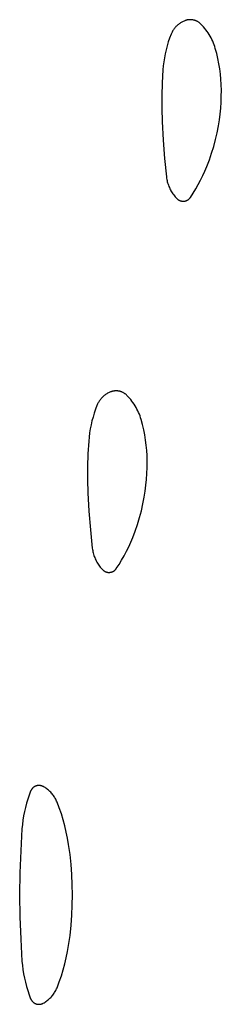
# Model space of a CAD drawing. Units: millimetres. Extents: x 51 to 1700, y -108 to 2264.
# Drawn here: x 1427 to 1430, y 1781 to 1794 of the extents above; entities that cross this region are included whole.
import ezdxf

# ---------------------------------------------------------------- set-up
doc = ezdxf.new("R2010")
doc.units = ezdxf.units.MM
doc.header["$MEASUREMENT"] = 0
doc.layers.add('Default', color=18, linetype='Continuous', true_color=0x000000)

msp = doc.modelspace()

# ---------------------------------------------------------------- linework, layer by layer
at = {"layer": 'Default'}
for p, q in [((1429.26621, 1793.69537), (1429.25871, 1793.68715)), ((1429.27399, 1793.70333), (1429.26621, 1793.69537)), ((1429.28203, 1793.71101), (1429.27399, 1793.70333)), ((1429.29034, 1793.71842), (1429.28203, 1793.71101)), ((1429.29889, 1793.72554), (1429.29034, 1793.71842)), ((1429.30768, 1793.73236), (1429.29889, 1793.72554)), ((1429.3167, 1793.73888), (1429.30768, 1793.73236)), ((1429.32594, 1793.74509), (1429.3167, 1793.73888)), ((1429.33538, 1793.75097), (1429.32594, 1793.74509)), ((1429.34502, 1793.75653), (1429.33538, 1793.75097)), ((1429.35485, 1793.76176), (1429.34502, 1793.75653)), ((1429.36484, 1793.76664), (1429.35485, 1793.76176)), ((1429.375, 1793.77119), (1429.36484, 1793.76664)), ((1429.38531, 1793.77538), (1429.375, 1793.77119)), ((1429.39184, 1793.77778), (1429.38531, 1793.77538)), ((1429.39845, 1793.77996), (1429.39184, 1793.77778)), ((1429.40513, 1793.78191), (1429.39845, 1793.77996)), ((1429.41187, 1793.78363), (1429.40513, 1793.78191)), ((1429.41867, 1793.78513), (1429.41187, 1793.78363)), ((1429.42551, 1793.78639), (1429.41867, 1793.78513)), ((1429.43239, 1793.78742), (1429.42551, 1793.78639)), ((1429.43931, 1793.78821), (1429.43239, 1793.78742)), ((1429.44624, 1793.78877), (1429.43931, 1793.78821)), ((1429.45319, 1793.7891), (1429.44624, 1793.78877)), ((1429.46015, 1793.78919), (1429.45319, 1793.7891)), ((1429.46711, 1793.78904), (1429.46015, 1793.78919)), ((1429.47406, 1793.78865), (1429.46711, 1793.78904)), ((1429.48099, 1793.78803), (1429.47406, 1793.78865)), ((1429.48789, 1793.78718), (1429.48099, 1793.78803)), ((1429.49477, 1793.78609), (1429.48789, 1793.78718)), ((1429.5016, 1793.78477), (1429.49477, 1793.78609)), ((1429.50838, 1793.78321), (1429.5016, 1793.78477)), ((1429.51511, 1793.78143), (1429.50838, 1793.78321)), ((1429.52177, 1793.77942), (1429.51511, 1793.78143)), ((1429.52836, 1793.77719), (1429.52177, 1793.77942)), ((1429.53487, 1793.77473), (1429.52836, 1793.77719)), ((1429.5413, 1793.77205), (1429.53487, 1793.77473)), ((1429.54762, 1793.76916), (1429.5413, 1793.77205)), ((1429.55385, 1793.76605), (1429.54762, 1793.76916)), ((1429.55997, 1793.76274), (1429.55385, 1793.76605)), ((1429.56597, 1793.75921), (1429.55997, 1793.76274)), ((1429.57185, 1793.75549), (1429.56597, 1793.75921)), ((1429.5776, 1793.75157), (1429.57185, 1793.75549)), ((1429.58321, 1793.74745), (1429.5776, 1793.75157)), ((1429.58868, 1793.74315), (1429.58321, 1793.74745)), ((1429.594, 1793.73867), (1429.58868, 1793.74315)), ((1429.59916, 1793.734), (1429.594, 1793.73867)), ((1429.60417, 1793.72917), (1429.59916, 1793.734)), ((1429.62195, 1793.71077), (1429.60417, 1793.72917)), ((1429.63911, 1793.69179), (1429.62195, 1793.71077)), ((1429.65563, 1793.67225), (1429.63911, 1793.69179)), ((1429.20067, 1793.59284), (1429.18113, 1793.54148)), ((1429.20498, 1793.6031), (1429.20067, 1793.59284)), ((1429.20963, 1793.6132), (1429.20498, 1793.6031)), ((1429.21464, 1793.62314), (1429.20963, 1793.6132)), ((1429.21997, 1793.63291), (1429.21464, 1793.62314)), ((1429.22564, 1793.64248), (1429.21997, 1793.63291)), ((1429.23164, 1793.65186), (1429.22564, 1793.64248)), ((1429.23795, 1793.66102), (1429.23164, 1793.65186)), ((1429.24457, 1793.66997), (1429.23795, 1793.66102)), ((1429.25149, 1793.67868), (1429.24457, 1793.66997)), ((1429.25871, 1793.68715), (1429.25149, 1793.67868)), ((1429.67147, 1793.65216), (1429.65563, 1793.67225)), ((1429.68664, 1793.63156), (1429.67147, 1793.65216)), ((1429.70111, 1793.61045), (1429.68664, 1793.63156)), ((1429.71486, 1793.58888), (1429.70111, 1793.61045)), ((1429.72788, 1793.56685), (1429.71486, 1793.58888)), ((1429.74015, 1793.5444), (1429.72788, 1793.56685)), ((1429.14737, 1793.43692), (1429.1332, 1793.38383)), ((1429.16336, 1793.48949), (1429.14737, 1793.43692)), ((1429.18113, 1793.54148), (1429.16336, 1793.48949)), ((1429.75166, 1793.52155), (1429.74015, 1793.5444)), ((1429.7624, 1793.49833), (1429.75166, 1793.52155)), ((1429.77236, 1793.47476), (1429.7624, 1793.49833)), ((1429.78152, 1793.45087), (1429.77236, 1793.47476)), ((1429.78987, 1793.42668), (1429.78152, 1793.45087)), ((1429.79741, 1793.40223), (1429.78987, 1793.42668)), ((1429.12085, 1793.33029), (1429.11034, 1793.27636)), ((1429.1332, 1793.38383), (1429.12085, 1793.33029)), ((1429.81585, 1793.33428), (1429.79741, 1793.40223)), ((1429.83194, 1793.26573), (1429.81585, 1793.33428)), ((1429.09488, 1793.16757), (1429.08994, 1793.11285)), ((1429.10168, 1793.2221), (1429.09488, 1793.16757)), ((1429.11034, 1793.27636), (1429.10168, 1793.2221)), ((1429.84567, 1793.19667), (1429.83194, 1793.26573)), ((1429.857, 1793.12717), (1429.84567, 1793.19667)), ((1429.08994, 1793.11285), (1429.07976, 1792.93899)), ((1429.86594, 1793.05733), (1429.857, 1793.12717)), ((1429.87247, 1792.98722), (1429.86594, 1793.05733)), ((1429.07976, 1792.93899), (1429.07453, 1792.76491)), ((1429.87658, 1792.91693), (1429.87247, 1792.98722)), ((1429.87863, 1792.83697), (1429.87658, 1792.91693)), ((1429.07453, 1792.76491), (1429.07426, 1792.59076)), ((1429.87822, 1792.75699), (1429.87863, 1792.83697)), ((1429.86997, 1792.59725), (1429.87533, 1792.67706)), ((1429.87533, 1792.67706), (1429.87822, 1792.75699)), ((1429.07426, 1792.59076), (1429.07895, 1792.41667)), ((1429.85187, 1792.43833), (1429.86215, 1792.51765)), ((1429.86215, 1792.51765), (1429.86997, 1792.59725)), ((1429.07895, 1792.41667), (1429.09236, 1792.16742)), ((1429.83915, 1792.35937), (1429.85187, 1792.43833)), ((1429.79967, 1792.17366), (1429.821, 1792.26618)), ((1429.821, 1792.26618), (1429.83915, 1792.35937)), ((1429.09236, 1792.16742), (1429.11205, 1791.9186)), ((1429.77519, 1792.08192), (1429.79967, 1792.17366)), ((1429.71687, 1791.90124), (1429.74758, 1791.99108)), ((1429.74758, 1791.99108), (1429.77519, 1792.08192)), ((1429.11205, 1791.9186), (1429.13799, 1791.67034)), ((1429.68311, 1791.8125), (1429.71687, 1791.90124)), ((1429.62908, 1791.6887), (1429.65705, 1791.75018)), ((1429.65705, 1791.75018), (1429.68311, 1791.8125)), ((1429.13799, 1791.67034), (1429.14019, 1791.65398)), ((1429.14019, 1791.65398), (1429.14293, 1791.63769)), ((1429.14293, 1791.63769), (1429.14622, 1791.62151)), ((1429.14622, 1791.62151), (1429.15004, 1791.60544)), ((1429.15004, 1791.60544), (1429.15441, 1791.58951)), ((1429.15441, 1791.58951), (1429.1593, 1791.57374)), ((1429.1593, 1791.57374), (1429.16471, 1791.55814)), ((1429.53398, 1791.50984), (1429.56752, 1791.56847)), ((1429.56752, 1791.56847), (1429.59923, 1791.62811)), ((1429.59923, 1791.62811), (1429.62908, 1791.6887)), ((1429.16471, 1791.55814), (1429.17064, 1791.54272)), ((1429.17064, 1791.54272), (1429.17709, 1791.52752)), ((1429.17709, 1791.52752), (1429.18404, 1791.51254)), ((1429.18404, 1791.51254), (1429.19148, 1791.4978)), ((1429.19148, 1791.4978), (1429.19942, 1791.48331)), ((1429.19942, 1791.48331), (1429.20783, 1791.4691)), ((1429.20783, 1791.4691), (1429.21672, 1791.45518)), ((1429.21672, 1791.45518), (1429.22606, 1791.44157)), ((1429.22606, 1791.44157), (1429.23586, 1791.42827)), ((1429.46156, 1791.39582), (1429.49865, 1791.45227)), ((1429.49865, 1791.45227), (1429.53398, 1791.50984)), ((1429.23586, 1791.42827), (1429.24609, 1791.41531)), ((1429.24609, 1791.41531), (1429.25676, 1791.4027)), ((1429.25676, 1791.4027), (1429.26783, 1791.39045)), ((1429.26783, 1791.39045), (1429.27931, 1791.37858)), ((1429.27931, 1791.37858), (1429.28226, 1791.37573)), ((1429.28226, 1791.37573), (1429.28531, 1791.37299)), ((1429.28531, 1791.37299), (1429.28844, 1791.37035)), ((1429.28844, 1791.37035), (1429.29167, 1791.36782)), ((1429.29167, 1791.36782), (1429.29498, 1791.36541)), ((1429.29498, 1791.36541), (1429.29837, 1791.36311)), ((1429.29837, 1791.36311), (1429.30184, 1791.36093)), ((1429.30184, 1791.36093), (1429.30538, 1791.35887)), ((1429.30538, 1791.35887), (1429.30899, 1791.35693)), ((1429.30899, 1791.35693), (1429.31267, 1791.35512)), ((1429.31267, 1791.35512), (1429.31641, 1791.35344)), ((1429.31641, 1791.35344), (1429.3202, 1791.35189)), ((1429.3202, 1791.35189), (1429.32404, 1791.35047)), ((1429.32404, 1791.35047), (1429.32793, 1791.34918)), ((1429.32793, 1791.34918), (1429.33186, 1791.34803)), ((1429.33186, 1791.34803), (1429.33583, 1791.34701)), ((1429.33583, 1791.34701), (1429.33984, 1791.34613)), ((1429.33984, 1791.34613), (1429.34387, 1791.34539)), ((1429.34387, 1791.34539), (1429.34792, 1791.34479)), ((1429.34792, 1791.34479), (1429.35199, 1791.34433)), ((1429.35199, 1791.34433), (1429.35608, 1791.34401)), ((1429.35608, 1791.34401), (1429.36017, 1791.34383)), ((1429.36017, 1791.34383), (1429.36427, 1791.34379)), ((1429.36427, 1791.34379), (1429.36837, 1791.3439)), ((1429.36837, 1791.3439), (1429.37246, 1791.34414)), ((1429.37246, 1791.34414), (1429.37654, 1791.34453)), ((1429.37654, 1791.34453), (1429.3806, 1791.34505)), ((1429.3806, 1791.34505), (1429.38464, 1791.34572)), ((1429.38464, 1791.34572), (1429.38866, 1791.34653)), ((1429.38866, 1791.34653), (1429.39265, 1791.34747)), ((1429.39265, 1791.34747), (1429.3966, 1791.34855)), ((1429.3966, 1791.34855), (1429.40051, 1791.34977)), ((1429.40051, 1791.34977), (1429.40438, 1791.35112)), ((1429.40438, 1791.35112), (1429.4082, 1791.3526)), ((1429.4082, 1791.3526), (1429.41197, 1791.35421)), ((1429.41197, 1791.35421), (1429.41568, 1791.35596)), ((1429.41568, 1791.35596), (1429.41932, 1791.35783)), ((1429.41932, 1791.35783), (1429.4229, 1791.35982)), ((1429.4229, 1791.35982), (1429.42641, 1791.36194)), ((1429.42641, 1791.36194), (1429.42985, 1791.36417)), ((1429.42985, 1791.36417), (1429.4332, 1791.36653)), ((1429.4332, 1791.36653), (1429.43647, 1791.36899)), ((1429.43647, 1791.36899), (1429.43966, 1791.37157)), ((1429.43966, 1791.37157), (1429.44275, 1791.37426)), ((1429.44275, 1791.37426), (1429.44575, 1791.37705)), ((1429.44575, 1791.37705), (1429.44865, 1791.37995)), ((1429.44865, 1791.37995), (1429.45145, 1791.38294)), ((1429.45145, 1791.38294), (1429.45414, 1791.38603)), ((1429.45414, 1791.38603), (1429.45673, 1791.38921)), ((1429.45673, 1791.38921), (1429.4592, 1791.39247)), ((1429.4592, 1791.39247), (1429.46156, 1791.39582)), ((1428.41187, 1788.78363), (1428.40513, 1788.78191)), ((1428.41867, 1788.78513), (1428.41187, 1788.78363)), ((1428.42551, 1788.78639), (1428.41867, 1788.78513)), ((1428.43239, 1788.78742), (1428.42551, 1788.78639)), ((1428.43931, 1788.78821), (1428.43239, 1788.78742)), ((1428.44624, 1788.78877), (1428.43931, 1788.78821)), ((1428.45319, 1788.7891), (1428.44624, 1788.78877)), ((1428.46015, 1788.78919), (1428.45319, 1788.7891)), ((1428.46711, 1788.78904), (1428.46015, 1788.78919)), ((1428.47406, 1788.78865), (1428.46711, 1788.78904)), ((1428.48099, 1788.78803), (1428.47406, 1788.78865)), ((1428.48789, 1788.78718), (1428.48099, 1788.78803)), ((1428.49477, 1788.78609), (1428.48789, 1788.78718)), ((1428.5016, 1788.78477), (1428.49477, 1788.78609)), ((1428.50838, 1788.78321), (1428.5016, 1788.78477)), ((1428.51511, 1788.78143), (1428.50838, 1788.78321)), ((1428.23164, 1788.65186), (1428.22564, 1788.64248)), ((1428.23795, 1788.66102), (1428.23164, 1788.65186)), ((1428.24457, 1788.66997), (1428.23795, 1788.66102)), ((1428.25149, 1788.67868), (1428.24457, 1788.66997)), ((1428.25871, 1788.68715), (1428.25149, 1788.67868)), ((1428.26621, 1788.69537), (1428.25871, 1788.68715)), ((1428.27399, 1788.70333), (1428.26621, 1788.69537)), ((1428.28203, 1788.71101), (1428.27399, 1788.70333)), ((1428.29034, 1788.71842), (1428.28203, 1788.71101)), ((1428.29889, 1788.72554), (1428.29034, 1788.71842)), ((1428.30768, 1788.73236), (1428.29889, 1788.72554)), ((1428.3167, 1788.73888), (1428.30768, 1788.73236)), ((1428.32594, 1788.74509), (1428.3167, 1788.73888)), ((1428.33538, 1788.75097), (1428.32594, 1788.74509)), ((1428.34502, 1788.75653), (1428.33538, 1788.75097)), ((1428.35485, 1788.76176), (1428.34502, 1788.75653)), ((1428.36484, 1788.76664), (1428.35485, 1788.76176)), ((1428.375, 1788.77119), (1428.36484, 1788.76664)), ((1428.38531, 1788.77538), (1428.375, 1788.77119)), ((1428.39184, 1788.77778), (1428.38531, 1788.77538)), ((1428.39845, 1788.77996), (1428.39184, 1788.77778)), ((1428.40513, 1788.78191), (1428.39845, 1788.77996)), ((1428.52177, 1788.77942), (1428.51511, 1788.78143)), ((1428.52836, 1788.77719), (1428.52177, 1788.77942)), ((1428.53487, 1788.77473), (1428.52836, 1788.77719)), ((1428.5413, 1788.77205), (1428.53487, 1788.77473)), ((1428.54762, 1788.76916), (1428.5413, 1788.77205)), ((1428.55385, 1788.76605), (1428.54762, 1788.76916)), ((1428.55997, 1788.76274), (1428.55385, 1788.76605)), ((1428.56597, 1788.75921), (1428.55997, 1788.76274)), ((1428.57185, 1788.75549), (1428.56597, 1788.75921)), ((1428.5776, 1788.75157), (1428.57185, 1788.75549)), ((1428.58321, 1788.74745), (1428.5776, 1788.75157)), ((1428.58868, 1788.74315), (1428.58321, 1788.74745)), ((1428.594, 1788.73867), (1428.58868, 1788.74315)), ((1428.59916, 1788.734), (1428.594, 1788.73867)), ((1428.60417, 1788.72917), (1428.59916, 1788.734)), ((1428.62195, 1788.71077), (1428.60417, 1788.72917)), ((1428.63911, 1788.69179), (1428.62195, 1788.71077)), ((1428.65563, 1788.67225), (1428.63911, 1788.69179)), ((1428.67147, 1788.65216), (1428.65563, 1788.67225)), ((1428.68664, 1788.63156), (1428.67147, 1788.65216)), ((1428.18113, 1788.54148), (1428.16336, 1788.48949)), ((1428.20067, 1788.59284), (1428.18113, 1788.54148)), ((1428.20498, 1788.6031), (1428.20067, 1788.59284)), ((1428.20963, 1788.6132), (1428.20498, 1788.6031)), ((1428.21464, 1788.62314), (1428.20963, 1788.6132)), ((1428.21997, 1788.63291), (1428.21464, 1788.62314)), ((1428.22564, 1788.64248), (1428.21997, 1788.63291)), ((1428.70111, 1788.61045), (1428.68664, 1788.63156)), ((1428.71486, 1788.58888), (1428.70111, 1788.61045)), ((1428.72788, 1788.56685), (1428.71486, 1788.58888)), ((1428.74015, 1788.5444), (1428.72788, 1788.56685)), ((1428.75166, 1788.52155), (1428.74015, 1788.5444)), ((1428.7624, 1788.49833), (1428.75166, 1788.52155)), ((1428.14737, 1788.43692), (1428.1332, 1788.38383)), ((1428.16336, 1788.48949), (1428.14737, 1788.43692)), ((1428.77236, 1788.47476), (1428.7624, 1788.49833)), ((1428.78152, 1788.45087), (1428.77236, 1788.47476)), ((1428.78987, 1788.42668), (1428.78152, 1788.45087)), ((1428.79741, 1788.40223), (1428.78987, 1788.42668)), ((1428.81585, 1788.33428), (1428.79741, 1788.40223)), ((1428.11034, 1788.27636), (1428.10168, 1788.2221)), ((1428.12085, 1788.33029), (1428.11034, 1788.27636)), ((1428.1332, 1788.38383), (1428.12085, 1788.33029)), ((1428.83194, 1788.26573), (1428.81585, 1788.33428)), ((1428.84567, 1788.19667), (1428.83194, 1788.26573)), ((1428.09488, 1788.16757), (1428.08994, 1788.11285)), ((1428.10168, 1788.2221), (1428.09488, 1788.16757)), ((1428.857, 1788.12717), (1428.84567, 1788.19667)), ((1428.86594, 1788.05733), (1428.857, 1788.12717)), ((1428.08994, 1788.11285), (1428.07976, 1787.93899)), ((1428.87247, 1787.98722), (1428.86594, 1788.05733)), ((1428.87658, 1787.91693), (1428.87247, 1787.98722)), ((1428.07976, 1787.93899), (1428.07453, 1787.76491)), ((1428.87863, 1787.83697), (1428.87658, 1787.91693)), ((1428.07453, 1787.76491), (1428.07426, 1787.59076)), ((1428.87533, 1787.67706), (1428.87822, 1787.75699)), ((1428.87822, 1787.75699), (1428.87863, 1787.83697)), ((1428.07426, 1787.59076), (1428.07895, 1787.41667)), ((1428.86215, 1787.51765), (1428.86997, 1787.59725)), ((1428.86997, 1787.59725), (1428.87533, 1787.67706)), ((1428.85187, 1787.43833), (1428.86215, 1787.51765)), ((1428.07895, 1787.41667), (1428.09236, 1787.16742)), ((1428.821, 1787.26618), (1428.83915, 1787.35937)), ((1428.83915, 1787.35937), (1428.85187, 1787.43833)), ((1428.79967, 1787.17366), (1428.821, 1787.26618)), ((1428.09236, 1787.16742), (1428.11205, 1786.9186)), ((1428.74758, 1786.99108), (1428.77519, 1787.08192)), ((1428.77519, 1787.08192), (1428.79967, 1787.17366)), ((1428.71687, 1786.90124), (1428.74758, 1786.99108)), ((1428.11205, 1786.9186), (1428.13799, 1786.67034)), ((1428.65705, 1786.75018), (1428.68311, 1786.8125)), ((1428.68311, 1786.8125), (1428.71687, 1786.90124)), ((1428.13799, 1786.67034), (1428.14019, 1786.65398)), ((1428.59923, 1786.62811), (1428.62908, 1786.6887)), ((1428.62908, 1786.6887), (1428.65705, 1786.75018)), ((1428.14019, 1786.65398), (1428.14293, 1786.63769)), ((1428.14293, 1786.63769), (1428.14622, 1786.62151)), ((1428.14622, 1786.62151), (1428.15004, 1786.60544)), ((1428.15004, 1786.60544), (1428.15441, 1786.58951)), ((1428.15441, 1786.58951), (1428.1593, 1786.57374)), ((1428.1593, 1786.57374), (1428.16471, 1786.55814)), ((1428.16471, 1786.55814), (1428.17064, 1786.54272)), ((1428.17064, 1786.54272), (1428.17709, 1786.52752)), ((1428.17709, 1786.52752), (1428.18404, 1786.51254)), ((1428.53398, 1786.50984), (1428.56752, 1786.56847)), ((1428.56752, 1786.56847), (1428.59923, 1786.62811)), ((1428.18404, 1786.51254), (1428.19148, 1786.4978)), ((1428.19148, 1786.4978), (1428.19942, 1786.48331)), ((1428.19942, 1786.48331), (1428.20783, 1786.4691)), ((1428.20783, 1786.4691), (1428.21672, 1786.45518)), ((1428.21672, 1786.45518), (1428.22606, 1786.44157)), ((1428.22606, 1786.44157), (1428.23586, 1786.42827)), ((1428.23586, 1786.42827), (1428.24609, 1786.41531)), ((1428.24609, 1786.41531), (1428.25676, 1786.4027)), ((1428.25676, 1786.4027), (1428.26783, 1786.39045)), ((1428.4592, 1786.39247), (1428.46156, 1786.39582)), ((1428.46156, 1786.39582), (1428.49865, 1786.45227)), ((1428.49865, 1786.45227), (1428.53398, 1786.50984)), ((1428.26783, 1786.39045), (1428.27931, 1786.37858)), ((1428.27931, 1786.37858), (1428.28226, 1786.37573)), ((1428.28226, 1786.37573), (1428.28531, 1786.37299)), ((1428.28531, 1786.37299), (1428.28844, 1786.37035)), ((1428.28844, 1786.37035), (1428.29167, 1786.36782)), ((1428.29167, 1786.36782), (1428.29498, 1786.36541)), ((1428.29498, 1786.36541), (1428.29837, 1786.36311)), ((1428.29837, 1786.36311), (1428.30184, 1786.36093)), ((1428.30184, 1786.36093), (1428.30538, 1786.35887)), ((1428.30538, 1786.35887), (1428.30899, 1786.35693)), ((1428.30899, 1786.35693), (1428.31267, 1786.35512)), ((1428.31267, 1786.35512), (1428.31641, 1786.35344)), ((1428.31641, 1786.35344), (1428.3202, 1786.35189)), ((1428.3202, 1786.35189), (1428.32404, 1786.35047)), ((1428.32404, 1786.35047), (1428.32793, 1786.34918)), ((1428.32793, 1786.34918), (1428.33186, 1786.34803)), ((1428.33186, 1786.34803), (1428.33583, 1786.34701)), ((1428.33583, 1786.34701), (1428.33984, 1786.34613)), ((1428.33984, 1786.34613), (1428.34387, 1786.34539)), ((1428.34387, 1786.34539), (1428.34792, 1786.34479)), ((1428.34792, 1786.34479), (1428.35199, 1786.34433)), ((1428.35199, 1786.34433), (1428.35608, 1786.34401)), ((1428.35608, 1786.34401), (1428.36017, 1786.34383)), ((1428.36017, 1786.34383), (1428.36427, 1786.34379)), ((1428.36427, 1786.34379), (1428.36837, 1786.3439)), ((1428.36837, 1786.3439), (1428.37246, 1786.34414)), ((1428.37246, 1786.34414), (1428.37654, 1786.34453)), ((1428.37654, 1786.34453), (1428.3806, 1786.34505)), ((1428.3806, 1786.34505), (1428.38464, 1786.34572)), ((1428.38464, 1786.34572), (1428.38866, 1786.34653)), ((1428.38866, 1786.34653), (1428.39265, 1786.34747)), ((1428.39265, 1786.34747), (1428.3966, 1786.34855)), ((1428.3966, 1786.34855), (1428.40051, 1786.34977)), ((1428.40051, 1786.34977), (1428.40438, 1786.35112)), ((1428.40438, 1786.35112), (1428.4082, 1786.3526)), ((1428.4082, 1786.3526), (1428.41197, 1786.35421)), ((1428.41197, 1786.35421), (1428.41568, 1786.35596)), ((1428.41568, 1786.35596), (1428.41932, 1786.35783)), ((1428.41932, 1786.35783), (1428.4229, 1786.35982)), ((1428.4229, 1786.35982), (1428.42641, 1786.36194)), ((1428.42641, 1786.36194), (1428.42985, 1786.36417)), ((1428.42985, 1786.36417), (1428.4332, 1786.36653)), ((1428.4332, 1786.36653), (1428.43647, 1786.36899)), ((1428.43647, 1786.36899), (1428.43966, 1786.37157)), ((1428.43966, 1786.37157), (1428.44275, 1786.37426)), ((1428.44275, 1786.37426), (1428.44575, 1786.37705)), ((1428.44575, 1786.37705), (1428.44865, 1786.37995)), ((1428.44865, 1786.37995), (1428.45145, 1786.38294)), ((1428.45145, 1786.38294), (1428.45414, 1786.38603)), ((1428.45414, 1786.38603), (1428.45673, 1786.38921)), ((1428.45673, 1786.38921), (1428.4592, 1786.39247)), ((1427.28528, 1783.34424), (1427.2664, 1783.28935)), ((1427.30606, 1783.39844), (1427.28528, 1783.34424)), ((1427.30767, 1783.40225), (1427.30606, 1783.39844)), ((1427.30941, 1783.406), (1427.30767, 1783.40225)), ((1427.31128, 1783.40969), (1427.30941, 1783.406)), ((1427.31328, 1783.41331), (1427.31128, 1783.40969)), ((1427.3154, 1783.41686), (1427.31328, 1783.41331)), ((1427.31764, 1783.42034), (1427.3154, 1783.41686)), ((1427.32, 1783.42373), (1427.31764, 1783.42034)), ((1427.32247, 1783.42705), (1427.32, 1783.42373)), ((1427.32506, 1783.43028), (1427.32247, 1783.42705)), ((1427.32775, 1783.43341), (1427.32506, 1783.43028)), ((1427.33055, 1783.43646), (1427.32775, 1783.43341)), ((1427.33346, 1783.4394), (1427.33055, 1783.43646)), ((1427.33646, 1783.44224), (1427.33346, 1783.4394)), ((1427.33956, 1783.44498), (1427.33646, 1783.44224)), ((1427.34275, 1783.44761), (1427.33956, 1783.44498)), ((1427.34603, 1783.45013), (1427.34275, 1783.44761)), ((1427.34939, 1783.45254), (1427.34603, 1783.45013)), ((1427.35284, 1783.45483), (1427.34939, 1783.45254)), ((1427.35636, 1783.457), (1427.35284, 1783.45483)), ((1427.35995, 1783.45905), (1427.35636, 1783.457)), ((1427.36361, 1783.46097), (1427.35995, 1783.45905)), ((1427.36734, 1783.46276), (1427.36361, 1783.46097)), ((1427.37112, 1783.46443), (1427.36734, 1783.46276)), ((1427.37496, 1783.46597), (1427.37112, 1783.46443)), ((1427.37885, 1783.46737), (1427.37496, 1783.46597)), ((1427.38279, 1783.46864), (1427.37885, 1783.46737)), ((1427.38677, 1783.46977), (1427.38279, 1783.46864)), ((1427.39078, 1783.47077), (1427.38677, 1783.46977)), ((1427.39483, 1783.47163), (1427.39078, 1783.47077)), ((1427.3989, 1783.47234), (1427.39483, 1783.47163)), ((1427.40299, 1783.47292), (1427.3989, 1783.47234)), ((1427.40711, 1783.47336), (1427.40299, 1783.47292)), ((1427.41123, 1783.47366), (1427.40711, 1783.47336)), ((1427.41536, 1783.47381), (1427.41123, 1783.47366)), ((1427.4195, 1783.47382), (1427.41536, 1783.47381)), ((1427.42363, 1783.47369), (1427.4195, 1783.47382)), ((1427.42776, 1783.47342), (1427.42363, 1783.47369)), ((1427.43188, 1783.47301), (1427.42776, 1783.47342)), ((1427.43597, 1783.47245), (1427.43188, 1783.47301)), ((1427.44005, 1783.47176), (1427.43597, 1783.47245)), ((1427.4441, 1783.47092), (1427.44005, 1783.47176)), ((1427.44812, 1783.46995), (1427.4441, 1783.47092)), ((1427.45211, 1783.46884), (1427.44812, 1783.46995)), ((1427.45605, 1783.4676), (1427.45211, 1783.46884)), ((1427.45995, 1783.46622), (1427.45605, 1783.4676)), ((1427.4638, 1783.4647), (1427.45995, 1783.46622)), ((1427.46759, 1783.46306), (1427.4638, 1783.4647)), ((1427.47133, 1783.46128), (1427.46759, 1783.46306)), ((1427.475, 1783.45938), (1427.47133, 1783.46128)), ((1427.48749, 1783.45236), (1427.475, 1783.45938)), ((1427.49973, 1783.44491), (1427.48749, 1783.45236)), ((1427.51171, 1783.43704), (1427.49973, 1783.44491)), ((1427.5234, 1783.42876), (1427.51171, 1783.43704)), ((1427.5348, 1783.42008), (1427.5234, 1783.42876)), ((1427.5459, 1783.41101), (1427.5348, 1783.42008)), ((1427.55667, 1783.40156), (1427.5459, 1783.41101)), ((1427.56711, 1783.39175), (1427.55667, 1783.40156)), ((1427.57721, 1783.38158), (1427.56711, 1783.39175)), ((1427.58695, 1783.37106), (1427.57721, 1783.38158)), ((1427.59631, 1783.36022), (1427.58695, 1783.37106)), ((1427.6053, 1783.34906), (1427.59631, 1783.36022)), ((1427.61389, 1783.33759), (1427.6053, 1783.34906)), ((1427.24944, 1783.23383), (1427.23443, 1783.17776)), ((1427.2664, 1783.28935), (1427.24944, 1783.23383)), ((1427.62209, 1783.32583), (1427.61389, 1783.33759)), ((1427.62987, 1783.3138), (1427.62209, 1783.32583)), ((1427.63723, 1783.30151), (1427.62987, 1783.3138)), ((1427.64415, 1783.28896), (1427.63723, 1783.30151)), ((1427.65064, 1783.27619), (1427.64415, 1783.28896)), ((1427.65669, 1783.26319), (1427.65064, 1783.27619)), ((1427.66228, 1783.25), (1427.65669, 1783.26319)), ((1427.69264, 1783.17101), (1427.66228, 1783.25)), ((1427.22138, 1783.1212), (1427.21031, 1783.06421)), ((1427.23443, 1783.17776), (1427.22138, 1783.1212)), ((1427.72037, 1783.09106), (1427.69264, 1783.17101)), ((1427.74545, 1783.01024), (1427.72037, 1783.09106)), ((1427.19415, 1782.94927), (1427.18909, 1782.89144)), ((1427.20123, 1783.00688), (1427.19415, 1782.94927)), ((1427.21031, 1783.06421), (1427.20123, 1783.00688)), ((1427.76783, 1782.92863), (1427.74545, 1783.01024)), ((1427.18909, 1782.89144), (1427.17176, 1782.59456)), ((1427.7875, 1782.84633), (1427.76783, 1782.92863)), ((1427.80443, 1782.76342), (1427.7875, 1782.84633)), ((1427.81861, 1782.67999), (1427.80443, 1782.76342)), ((1427.17176, 1782.59456), (1427.16136, 1782.29736)), ((1427.83721, 1782.54475), (1427.81861, 1782.67999)), ((1427.8517, 1782.409), (1427.83721, 1782.54475)), ((1427.16136, 1782.29736), (1427.1579, 1782)), ((1427.86205, 1782.27288), (1427.8517, 1782.409)), ((1427.86827, 1782.1365), (1427.86205, 1782.27288)), ((1427.87034, 1782), (1427.86827, 1782.1365)), ((1427.1579, 1782), (1427.16136, 1781.70264)), ((1427.86827, 1781.8635), (1427.87034, 1782)), ((1427.86205, 1781.72712), (1427.86827, 1781.8635)), ((1427.16136, 1781.70264), (1427.17176, 1781.40544)), ((1427.8517, 1781.591), (1427.86205, 1781.72712)), ((1427.83721, 1781.45525), (1427.8517, 1781.591)), ((1427.17176, 1781.40544), (1427.18909, 1781.10856)), ((1427.81861, 1781.32001), (1427.83721, 1781.45525)), ((1427.7875, 1781.15367), (1427.80443, 1781.23658)), ((1427.80443, 1781.23658), (1427.81861, 1781.32001)), ((1427.18909, 1781.10856), (1427.19415, 1781.05073)), ((1427.76783, 1781.07137), (1427.7875, 1781.15367)), ((1427.19415, 1781.05073), (1427.20123, 1780.99312)), ((1427.20123, 1780.99312), (1427.21031, 1780.93579)), ((1427.72037, 1780.90894), (1427.74545, 1780.98976)), ((1427.74545, 1780.98976), (1427.76783, 1781.07137)), ((1427.21031, 1780.93579), (1427.22138, 1780.8788)), ((1427.22138, 1780.8788), (1427.23443, 1780.82224)), ((1427.66228, 1780.75), (1427.69264, 1780.82899)), ((1427.69264, 1780.82899), (1427.72037, 1780.90894)), ((1427.23443, 1780.82224), (1427.24944, 1780.76617)), ((1427.24944, 1780.76617), (1427.2664, 1780.71065)), ((1427.2664, 1780.71065), (1427.28528, 1780.65576)), ((1427.62987, 1780.6862), (1427.63723, 1780.69849)), ((1427.63723, 1780.69849), (1427.64415, 1780.71104)), ((1427.64415, 1780.71104), (1427.65064, 1780.72381)), ((1427.65064, 1780.72381), (1427.65669, 1780.73681)), ((1427.65669, 1780.73681), (1427.66228, 1780.75)), ((1427.28528, 1780.65576), (1427.30606, 1780.60156)), ((1427.30606, 1780.60156), (1427.30767, 1780.59775)), ((1427.30767, 1780.59775), (1427.30941, 1780.594)), ((1427.30941, 1780.594), (1427.31128, 1780.59031)), ((1427.31128, 1780.59031), (1427.31328, 1780.58669)), ((1427.31328, 1780.58669), (1427.3154, 1780.58314)), ((1427.3154, 1780.58314), (1427.31764, 1780.57966)), ((1427.31764, 1780.57966), (1427.32, 1780.57627)), ((1427.32, 1780.57627), (1427.32247, 1780.57295)), ((1427.32247, 1780.57295), (1427.32506, 1780.56972)), ((1427.32506, 1780.56972), (1427.32775, 1780.56659)), ((1427.32775, 1780.56659), (1427.33055, 1780.56354)), ((1427.33055, 1780.56354), (1427.33346, 1780.5606)), ((1427.33346, 1780.5606), (1427.33646, 1780.55776)), ((1427.49973, 1780.55509), (1427.51171, 1780.56296)), ((1427.51171, 1780.56296), (1427.5234, 1780.57124)), ((1427.5234, 1780.57124), (1427.5348, 1780.57992)), ((1427.5348, 1780.57992), (1427.5459, 1780.58899)), ((1427.5459, 1780.58899), (1427.55667, 1780.59844)), ((1427.55667, 1780.59844), (1427.56711, 1780.60825)), ((1427.56711, 1780.60825), (1427.57721, 1780.61842)), ((1427.57721, 1780.61842), (1427.58695, 1780.62894)), ((1427.58695, 1780.62894), (1427.59631, 1780.63978)), ((1427.59631, 1780.63978), (1427.6053, 1780.65094)), ((1427.6053, 1780.65094), (1427.61389, 1780.66241)), ((1427.61389, 1780.66241), (1427.62209, 1780.67417)), ((1427.62209, 1780.67417), (1427.62987, 1780.6862)), ((1427.33646, 1780.55776), (1427.33956, 1780.55502)), ((1427.33956, 1780.55502), (1427.34275, 1780.55239)), ((1427.34275, 1780.55239), (1427.34603, 1780.54987)), ((1427.34603, 1780.54987), (1427.34939, 1780.54746)), ((1427.34939, 1780.54746), (1427.35284, 1780.54517)), ((1427.35284, 1780.54517), (1427.35636, 1780.543)), ((1427.35636, 1780.543), (1427.35995, 1780.54095)), ((1427.35995, 1780.54095), (1427.36361, 1780.53903)), ((1427.36361, 1780.53903), (1427.36734, 1780.53724)), ((1427.36734, 1780.53724), (1427.37112, 1780.53557)), ((1427.37112, 1780.53557), (1427.37496, 1780.53403)), ((1427.37496, 1780.53403), (1427.37885, 1780.53263)), ((1427.37885, 1780.53263), (1427.38279, 1780.53136)), ((1427.38279, 1780.53136), (1427.38677, 1780.53023)), ((1427.38677, 1780.53023), (1427.39078, 1780.52923)), ((1427.39078, 1780.52923), (1427.39483, 1780.52837)), ((1427.39483, 1780.52837), (1427.3989, 1780.52766)), ((1427.3989, 1780.52766), (1427.40299, 1780.52708)), ((1427.40299, 1780.52708), (1427.40711, 1780.52664)), ((1427.40711, 1780.52664), (1427.41123, 1780.52634)), ((1427.41123, 1780.52634), (1427.41536, 1780.52619)), ((1427.41536, 1780.52619), (1427.4195, 1780.52618)), ((1427.4195, 1780.52618), (1427.42363, 1780.52631)), ((1427.42363, 1780.52631), (1427.42776, 1780.52658)), ((1427.42776, 1780.52658), (1427.43188, 1780.52699)), ((1427.43188, 1780.52699), (1427.43597, 1780.52755)), ((1427.43597, 1780.52755), (1427.44005, 1780.52824)), ((1427.44005, 1780.52824), (1427.4441, 1780.52908)), ((1427.4441, 1780.52908), (1427.44812, 1780.53005)), ((1427.44812, 1780.53005), (1427.45211, 1780.53116)), ((1427.45211, 1780.53116), (1427.45605, 1780.5324)), ((1427.45605, 1780.5324), (1427.45995, 1780.53378)), ((1427.45995, 1780.53378), (1427.4638, 1780.5353)), ((1427.4638, 1780.5353), (1427.46759, 1780.53694)), ((1427.46759, 1780.53694), (1427.47133, 1780.53872)), ((1427.47133, 1780.53872), (1427.475, 1780.54062)), ((1427.475, 1780.54062), (1427.48749, 1780.54764)), ((1427.48749, 1780.54764), (1427.49973, 1780.55509))]:
    msp.add_line(p, q, dxfattribs=at)

doc.saveas('drawing.dxf')
